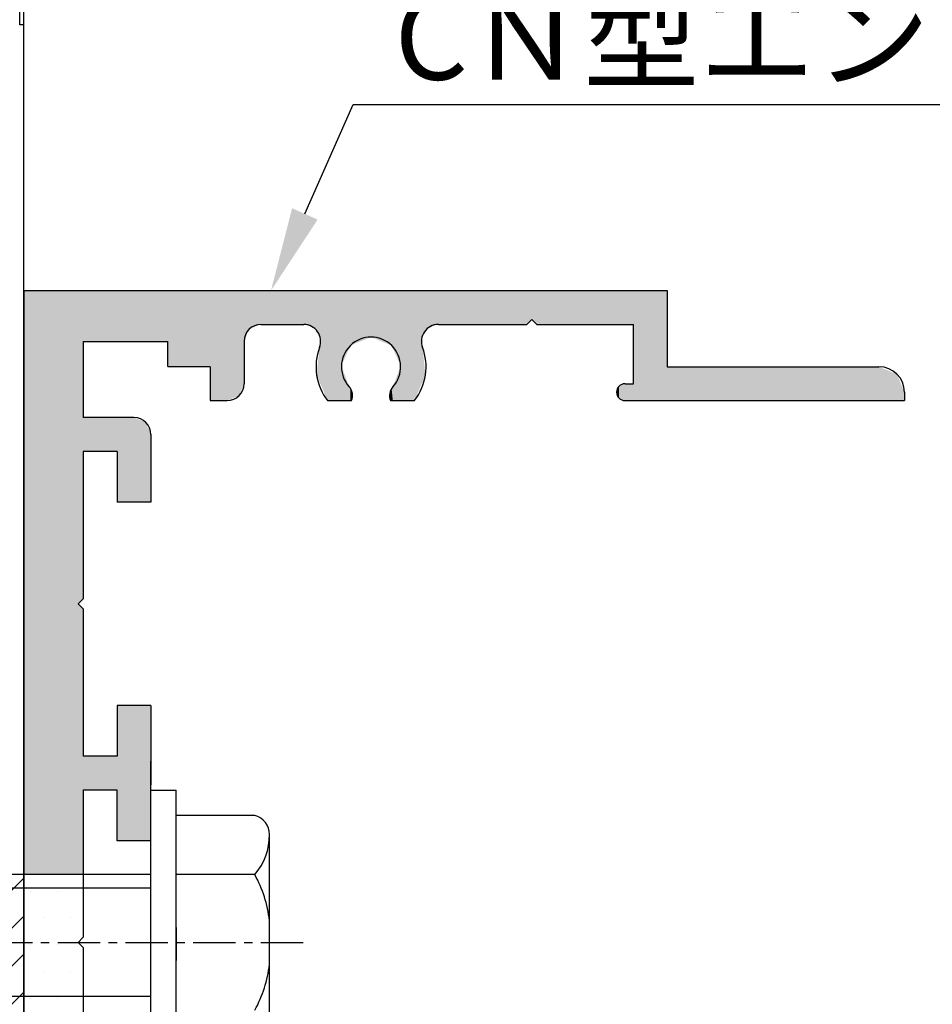
# Model space of a CAD drawing. Extents: x -500 to 545, y -4629 to -3881.
# Drawn here: x 202 to 256, y -4076 to -4018 of the extents above; entities that cross this region are included whole.
import ezdxf

# ---------------------------------------------------------------- set-up
doc = ezdxf.new("R2010")
doc.units = 0
doc.header["$PDMODE"] = 3
doc.header["$PDSIZE"] = -100
doc.linetypes.add('CENTER', pattern=[50.8, 31.75, -6.35, 6.35, -6.35])
doc.linetypes.add('CENTERX2', pattern=[4, 2.5, -0.5, 0.5, -0.5])
doc.layers.get('DEFPOINTS').update_dxf_attribs({"linetype": 'CONTINUOUS'})
for name, color, linetype in [('HATCH', 7, 'CONTINUOUS'), ('JISSEN', 7, 'CONTINUOUS'), ('SUNPOUSEN', 6, 'CONTINUOUS'), ('TOS_K1', 7, 'CONTINUOUS'), ('TOS_S1', 4, 'CONTINUOUS'), ('TYUSINSEN', 5, 'CENTER'), ('ボルト', 5, 'CONTINUOUS')]:
    doc.layers.add(name, color=color, linetype=linetype)
doc.styles.get("Standard").update_dxf_attribs({"font": 'txt.shx', "bigfont": 'KELF1-K.shx'})
doc.dimstyles.get("Standard").update_dxf_attribs({"dimtxt": 2.5, "dimasz": 2.5, "dimexe": 1.25, "dimexo": 0.625, "dimtad": 1, "dimcen": 2.5, "dimazin": 3, "dimtfac": 1, "dimtmove": 0, "dimatfit": 3})

# ---------------------------------------------------------------- blocks, each defined once
blk = doc.blocks.new('*X1354')
at = {"layer": 'SUNPOUSEN', "color": 7}
for p, q in [((218.613, -4029.502), (221.465, -4023.045)), ((221.465, -4023.045), (282.672, -4023.045))]:
    blk.add_line(p, q, dxfattribs=at)
blk.add_solid([(219.367, -4029.836), (216.613, -4034.03), (217.858, -4029.169)], dxfattribs=at)
blk = doc.blocks.new('*X1397')
at = {"layer": 'HATCH', "color": 7, "linetype": 'CONTINUOUS'}
for p, q in [((193.02, -4068.752), (193.242, -4068.53)), ((194.687, -4069.33), (195.487, -4068.53)), ((197.52, -4068.742), (197.731, -4068.532)), ((199.176, -4069.332), (199.976, -4068.532)), ((201.421, -4069.332), (202.02, -4068.733)), ((196.931, -4069.332), (197.52, -4068.742)), ((193.02, -4070.997), (194.686, -4069.331)), ((193.732, -4072.53), (196.931, -4069.332)), ((197.52, -4070.988), (199.176, -4069.332)), ((198.222, -4072.53), (201.421, -4069.332)), ((195.977, -4072.53), (197.52, -4070.988)), ((200.467, -4072.53), (202.02, -4070.978)), ((193.02, -4073.242), (193.732, -4072.53)), ((193.02, -4075.488), (195.977, -4072.53)), ((197.52, -4073.233), (198.222, -4072.53)), ((197.52, -4075.478), (200.467, -4072.53)), ((195.022, -4075.73), (197.52, -4073.233)), ((199.511, -4075.732), (202.02, -4073.223)), ((197.266, -4075.731), (197.52, -4075.478)), ((201.756, -4075.732), (202.02, -4075.468)), ((194.222, -4076.53), (195.022, -4075.73)), ((196.467, -4076.53), (197.266, -4075.732)), ((198.711, -4076.532), (199.511, -4075.732)), ((200.956, -4076.532), (201.756, -4075.732))]:
    blk.add_line(p, q, dxfattribs=at)
blk = doc.blocks.new('*X1401')
at = {"layer": 'HATCH', "color": 7, "linetype": 'CONTINUOUS'}
for p, q in [((202.406, -4069.496), (202.406, -4069.496)), ((203.994, -4069.496), (203.994, -4069.496)), ((203.2, -4071.083), (203.2, -4071.083)), ((204.787, -4071.083), (204.787, -4071.083)), ((202.406, -4072.671), (202.406, -4072.671)), ((203.994, -4072.671), (203.994, -4072.671)), ((203.2, -4074.258), (203.2, -4074.258)), ((204.787, -4074.258), (204.787, -4074.258)), ((202.406, -4075.846), (202.406, -4075.846)), ((203.994, -4075.846), (203.994, -4075.846))]:
    blk.add_line(p, q, dxfattribs=at)
blk = doc.blocks.new('*U1402')
at = {"layer": 'HATCH', "color": 7, "linetype": 'CONTINUOUS'}
for points in [[(202.02, -4068.53), (202.02, -4034.03), (202.288, -4068.53)], [(202.288, -4068.53), (202.02, -4034.03), (202.288, -4034.03)], [(202.288, -4068.53), (202.288, -4034.03), (203.02, -4068.53)], [(203.02, -4068.53), (202.288, -4034.03), (203.02, -4034.03)], [(203.02, -4068.53), (203.02, -4034.03), (204.02, -4068.53)], [(204.02, -4068.53), (203.02, -4034.03), (204.02, -4034.03)], [(204.02, -4068.53), (204.02, -4034.03), (205.22, -4068.53)], [(205.22, -4068.53), (204.02, -4034.03), (205.22, -4034.03)], [(205.22, -4052.53), (205.22, -4034.03), (205.52, -4052.23)], [(205.52, -4052.23), (205.22, -4034.03), (205.52, -4034.03)], [(205.52, -4037.03), (205.52, -4034.03), (207.02, -4037.03)], [(207.02, -4037.03), (205.52, -4034.03), (207.02, -4034.03)], [(207.02, -4037.03), (207.02, -4034.03), (207.52, -4037.03)], [(207.52, -4037.03), (207.02, -4034.03), (207.52, -4034.03)], [(207.52, -4037.03), (207.52, -4034.03), (208.52, -4037.03)], [(208.52, -4037.03), (207.52, -4034.03), (208.52, -4034.03)], [(208.52, -4037.03), (208.52, -4034.03), (209.02, -4037.03)], [(209.02, -4037.03), (208.52, -4034.03), (209.02, -4034.03)], [(209.02, -4037.03), (209.02, -4034.03), (209.166, -4037.03)], [(209.166, -4037.03), (209.02, -4034.03), (209.166, -4034.03)], [(209.166, -4037.03), (209.166, -4034.03), (209.227, -4037.03)], [(209.227, -4037.03), (209.166, -4034.03), (209.227, -4034.03)], [(209.227, -4037.03), (209.227, -4034.03), (209.52, -4037.03)], [(209.52, -4037.03), (209.227, -4034.03), (209.52, -4034.03)], [(209.52, -4037.03), (209.52, -4034.03), (209.556, -4037.03)], [(209.556, -4037.03), (209.52, -4034.03), (209.556, -4034.03)], [(209.556, -4037.03), (209.556, -4034.03), (210.02, -4037.03)], [(210.02, -4037.03), (209.556, -4034.03), (210.02, -4034.03)], [(210.02, -4037.03), (210.02, -4034.03), (210.52, -4037.03)], [(210.52, -4037.03), (210.02, -4034.03), (210.52, -4034.03)], [(210.52, -4038.518), (210.52, -4034.03), (210.813, -4038.518)], [(210.813, -4038.518), (210.52, -4034.03), (210.813, -4034.03)], [(210.813, -4038.518), (210.813, -4034.03), (211.02, -4038.518)], [(211.02, -4038.518), (210.813, -4034.03), (211.02, -4034.03)], [(211.02, -4038.518), (211.02, -4034.03), (211.52, -4038.518)], [(211.52, -4038.518), (211.02, -4034.03), (211.52, -4034.03)], [(211.52, -4038.518), (211.52, -4034.03), (212.52, -4038.518)], [(212.52, -4038.518), (211.52, -4034.03), (212.52, -4034.03)], [(212.52, -4038.518), (212.52, -4034.03), (212.873, -4038.518)], [(212.873, -4038.518), (212.52, -4034.03), (212.873, -4034.03)], [(212.873, -4038.518), (212.873, -4034.03), (213.02, -4038.518)], [(213.02, -4038.518), (212.873, -4034.03), (213.02, -4034.03)], [(213.02, -4040.53), (213.02, -4034.03), (214.02, -4040.53)], [(214.02, -4040.53), (213.02, -4034.03), (214.02, -4034.03)], [(214.02, -4040.53), (214.02, -4034.03), (214.727, -4040.237)], [(214.727, -4040.237), (214.02, -4034.03), (214.727, -4034.03)], [(214.727, -4040.237), (214.727, -4034.03), (215.02, -4039.53)], [(215.02, -4039.53), (214.727, -4034.03), (215.02, -4034.03)], [(215.02, -4037.03), (215.02, -4034.03), (215.313, -4036.323)], [(215.313, -4036.323), (215.02, -4034.03), (215.313, -4034.03)], [(215.313, -4036.323), (215.313, -4034.03), (215.52, -4036.237)], [(215.52, -4036.237), (215.313, -4034.03), (215.52, -4034.03)], [(215.52, -4036.237), (215.52, -4034.03), (216.02, -4036.03)], [(216.02, -4036.03), (215.52, -4034.03), (216.02, -4034.03)], [(216.02, -4036.03), (216.02, -4034.03), (216.106, -4036.03)], [(216.106, -4036.03), (216.02, -4034.03), (216.106, -4034.03)], [(216.106, -4036.03), (216.106, -4034.03), (217.52, -4036.03)], [(217.52, -4036.03), (216.106, -4034.03), (217.52, -4034.03)], [(217.52, -4036.03), (217.52, -4034.03), (218.02, -4036.03)], [(218.02, -4036.03), (217.52, -4034.03), (218.02, -4034.03)], [(218.02, -4036.03), (218.02, -4034.03), (218.337, -4036.03)], [(218.337, -4036.03), (218.02, -4034.03), (218.337, -4034.03)], [(218.337, -4036.03), (218.337, -4034.03), (218.373, -4036.03)], [(218.373, -4036.03), (218.337, -4034.03), (218.373, -4034.03)], [(218.373, -4036.03), (218.373, -4034.03), (218.52, -4036.03)], [(218.52, -4036.03), (218.373, -4034.03), (218.52, -4034.03)], [(218.52, -4036.03), (218.52, -4034.03), (218.543, -4036.03)], [(218.543, -4036.03), (218.52, -4034.03), (218.543, -4034.03)], [(218.543, -4036.03), (218.543, -4034.03), (218.887, -4036.145)], [(218.887, -4036.145), (218.543, -4034.03), (218.887, -4034.03)], [(218.887, -4036.145), (218.887, -4034.03), (218.934, -4036.161)], [(218.934, -4036.161), (218.887, -4034.03), (218.934, -4034.03)], [(218.934, -4036.161), (218.934, -4034.03), (219.144, -4036.231)], [(219.144, -4036.231), (218.934, -4034.03), (219.144, -4034.03)], [(219.144, -4036.231), (219.144, -4034.03), (219.256, -4036.392)], [(219.256, -4036.392), (219.144, -4034.03), (219.256, -4034.03)], [(219.256, -4036.392), (219.256, -4034.03), (219.307, -4036.467)], [(219.307, -4036.467), (219.256, -4034.03), (219.307, -4034.03)], [(219.307, -4036.467), (219.307, -4034.03), (219.321, -4036.487)], [(219.321, -4036.487), (219.307, -4034.03), (219.321, -4034.03)], [(219.321, -4036.487), (219.321, -4034.03), (219.399, -4036.6)], [(219.399, -4036.6), (219.321, -4034.03), (219.399, -4034.03)], [(219.399, -4036.6), (219.399, -4034.03), (219.479, -4036.716)], [(219.479, -4036.716), (219.399, -4034.03), (219.479, -4034.03)], [(219.479, -4036.716), (219.479, -4034.03), (219.504, -4036.751)], [(219.504, -4036.751), (219.479, -4034.03), (219.504, -4034.03)], [(219.504, -4039.476), (219.504, -4034.03), (219.52, -4039.514)], [(219.52, -4039.514), (219.504, -4034.03), (219.52, -4034.03)], [(219.52, -4039.514), (219.52, -4034.03), (219.666, -4039.853)], [(219.666, -4039.853), (219.52, -4034.03), (219.666, -4034.03)], [(219.666, -4039.853), (219.666, -4034.03), (219.958, -4040.53)], [(219.958, -4040.53), (219.666, -4034.03), (219.958, -4034.03)], [(219.958, -4040.53), (219.958, -4034.03), (220.02, -4040.53)], [(220.02, -4040.53), (219.958, -4034.03), (220.02, -4034.03)], [(220.02, -4040.53), (220.02, -4034.03), (220.127, -4040.53)], [(220.127, -4040.53), (220.02, -4034.03), (220.127, -4034.03)], [(220.127, -4040.53), (220.127, -4034.03), (220.647, -4040.53)], [(220.647, -4040.53), (220.127, -4034.03), (220.647, -4034.03)], [(220.647, -4040.53), (220.647, -4034.03), (220.771, -4040.53)], [(220.771, -4040.53), (220.647, -4034.03), (220.771, -4034.03)], [(220.771, -4038.481), (220.771, -4034.03), (221.185, -4037.537)], [(221.185, -4037.537), (220.771, -4034.03), (221.185, -4034.03)], [(221.185, -4037.537), (221.185, -4034.03), (221.231, -4037.432)], [(221.231, -4037.432), (221.185, -4034.03), (221.231, -4034.03)], [(221.231, -4037.432), (221.231, -4034.03), (221.3, -4037.276)], [(221.3, -4037.276), (221.231, -4034.03), (221.3, -4034.03)], [(221.3, -4037.276), (221.3, -4034.03), (221.361, -4037.251)], [(221.361, -4037.251), (221.3, -4034.03), (221.361, -4034.03)], [(221.361, -4037.251), (221.361, -4034.03), (221.419, -4037.227)], [(221.419, -4037.227), (221.361, -4034.03), (221.419, -4034.03)], [(221.419, -4037.227), (221.419, -4034.03), (221.427, -4037.224)], [(221.427, -4037.224), (221.419, -4034.03), (221.427, -4034.03)], [(221.427, -4037.224), (221.427, -4034.03), (222.52, -4036.78)], [(222.52, -4036.78), (221.427, -4034.03), (222.52, -4034.03)], [(222.52, -4036.78), (222.52, -4034.03), (223.612, -4037.224)], [(223.612, -4037.224), (222.52, -4034.03), (223.612, -4034.03)], [(223.612, -4037.224), (223.612, -4034.03), (223.621, -4037.227)], [(223.621, -4037.227), (223.612, -4034.03), (223.621, -4034.03)], [(223.621, -4037.227), (223.621, -4034.03), (223.679, -4037.251)], [(223.679, -4037.251), (223.621, -4034.03), (223.679, -4034.03)], [(223.679, -4037.251), (223.679, -4034.03), (223.74, -4037.276)], [(223.74, -4037.276), (223.679, -4034.03), (223.74, -4034.03)], [(223.74, -4037.276), (223.74, -4034.03), (223.809, -4037.432)], [(223.809, -4037.432), (223.74, -4034.03), (223.809, -4034.03)], [(223.809, -4037.432), (223.809, -4034.03), (223.854, -4037.537)], [(223.854, -4037.537), (223.809, -4034.03), (223.854, -4034.03)], [(223.854, -4037.537), (223.854, -4034.03), (224.269, -4038.481)], [(224.269, -4038.481), (223.854, -4034.03), (224.269, -4034.03)], [(224.269, -4040.53), (224.269, -4034.03), (224.393, -4040.53)], [(224.393, -4040.53), (224.269, -4034.03), (224.393, -4034.03)], [(224.393, -4040.53), (224.393, -4034.03), (224.913, -4040.53)], [(224.913, -4040.53), (224.393, -4034.03), (224.913, -4034.03)], [(224.913, -4040.53), (224.913, -4034.03), (225.082, -4040.53)], [(225.082, -4040.53), (224.913, -4034.03), (225.082, -4034.03)], [(225.082, -4040.53), (225.082, -4034.03), (225.536, -4039.476)], [(225.536, -4039.476), (225.082, -4034.03), (225.536, -4034.03)], [(225.536, -4036.751), (225.536, -4034.03), (225.561, -4036.716)], [(225.561, -4036.716), (225.536, -4034.03), (225.561, -4034.03)], [(225.561, -4036.716), (225.561, -4034.03), (225.641, -4036.6)], [(225.641, -4036.6), (225.561, -4034.03), (225.641, -4034.03)], [(225.641, -4036.6), (225.641, -4034.03), (225.719, -4036.487)], [(225.719, -4036.487), (225.641, -4034.03), (225.719, -4034.03)], [(225.719, -4036.487), (225.719, -4034.03), (225.733, -4036.467)], [(225.733, -4036.467), (225.719, -4034.03), (225.733, -4034.03)], [(225.733, -4036.467), (225.733, -4034.03), (225.784, -4036.392)], [(225.784, -4036.392), (225.733, -4034.03), (225.784, -4034.03)], [(225.784, -4036.392), (225.784, -4034.03), (225.896, -4036.231)], [(225.896, -4036.231), (225.784, -4034.03), (225.896, -4034.03)], [(225.896, -4036.231), (225.896, -4034.03), (226.153, -4036.145)], [(226.153, -4036.145), (225.896, -4034.03), (226.153, -4034.03)], [(226.153, -4036.145), (226.153, -4034.03), (226.496, -4036.03)], [(226.496, -4036.03), (226.153, -4034.03), (226.496, -4034.03)], [(226.496, -4036.03), (226.496, -4034.03), (226.703, -4036.03)], [(226.703, -4036.03), (226.496, -4034.03), (226.703, -4034.03)], [(226.703, -4036.03), (226.703, -4034.03), (227.02, -4036.03)], [(227.02, -4036.03), (226.703, -4034.03), (227.02, -4034.03)], [(227.02, -4036.03), (227.02, -4034.03), (227.606, -4036.03)], [(227.606, -4036.03), (227.02, -4034.03), (227.606, -4034.03)], [(227.606, -4036.03), (227.606, -4034.03), (229.02, -4036.03)], [(229.02, -4036.03), (227.606, -4034.03), (229.02, -4034.03)], [(229.02, -4036.03), (229.02, -4034.03), (229.52, -4036.03)], [(229.52, -4036.03), (229.02, -4034.03), (229.52, -4034.03)], [(229.52, -4036.03), (229.52, -4034.03), (230.02, -4036.03)], [(230.02, -4036.03), (229.52, -4034.03), (230.02, -4034.03)], [(230.02, -4036.03), (230.02, -4034.03), (230.373, -4036.03)], [(230.373, -4036.03), (230.02, -4034.03), (230.373, -4034.03)], [(230.373, -4036.03), (230.373, -4034.03), (230.52, -4036.03)], [(230.52, -4036.03), (230.373, -4034.03), (230.52, -4034.03)], [(230.52, -4036.03), (230.52, -4034.03), (230.666, -4036.03)], [(230.666, -4036.03), (230.52, -4034.03), (230.666, -4034.03)], [(230.666, -4036.03), (230.666, -4034.03), (230.727, -4036.03)], [(230.727, -4036.03), (230.666, -4034.03), (230.727, -4034.03)], [(230.727, -4036.03), (230.727, -4034.03), (231.02, -4036.03)], [(231.02, -4036.03), (230.727, -4034.03), (231.02, -4034.03)], [(231.02, -4036.03), (231.02, -4034.03), (231.106, -4036.03)], [(231.106, -4036.03), (231.02, -4034.03), (231.106, -4034.03)], [(231.106, -4036.03), (231.106, -4034.03), (231.72, -4036.03)], [(231.72, -4036.03), (231.106, -4034.03), (231.72, -4034.03)], [(231.72, -4036.03), (231.72, -4034.03), (232.02, -4035.73)], [(232.02, -4035.73), (231.72, -4034.03), (232.02, -4034.03)], [(232.02, -4035.73), (232.02, -4034.03), (232.32, -4036.03)], [(232.32, -4036.03), (232.02, -4034.03), (232.32, -4034.03)], [(232.32, -4036.03), (232.32, -4034.03), (232.52, -4036.03)], [(232.52, -4036.03), (232.32, -4034.03), (232.52, -4034.03)], [(232.52, -4036.03), (232.52, -4034.03), (233.02, -4036.03)], [(233.02, -4036.03), (232.52, -4034.03), (233.02, -4034.03)], [(233.02, -4036.03), (233.02, -4034.03), (234.22, -4036.03)], [(234.22, -4036.03), (233.02, -4034.03), (234.22, -4034.03)], [(234.22, -4036.03), (234.22, -4034.03), (234.52, -4036.03)], [(234.52, -4036.03), (234.22, -4034.03), (234.52, -4034.03)], [(234.52, -4036.03), (234.52, -4034.03), (234.873, -4036.03)], [(234.873, -4036.03), (234.52, -4034.03), (234.873, -4034.03)], [(234.873, -4036.03), (234.873, -4034.03), (235.02, -4036.03)], [(235.02, -4036.03), (234.873, -4034.03), (235.02, -4034.03)], [(235.02, -4036.03), (235.02, -4034.03), (235.166, -4036.03)], [(235.166, -4036.03), (235.02, -4034.03), (235.166, -4034.03)], [(235.166, -4036.03), (235.166, -4034.03), (235.52, -4036.03)], [(235.52, -4036.03), (235.166, -4034.03), (235.52, -4034.03)], [(235.52, -4036.03), (235.52, -4034.03), (235.576, -4036.03)], [(235.576, -4036.03), (235.52, -4034.03), (235.576, -4034.03)], [(235.576, -4036.03), (235.576, -4034.03), (237.02, -4036.03)], [(237.02, -4036.03), (235.576, -4034.03), (237.02, -4034.03)], [(237.02, -4036.03), (237.02, -4034.03), (237.166, -4036.03)], [(237.166, -4036.03), (237.02, -4034.03), (237.166, -4034.03)], [(237.166, -4036.03), (237.166, -4034.03), (237.167, -4036.03)], [(237.167, -4036.03), (237.166, -4034.03), (237.167, -4034.03)], [(237.167, -4036.03), (237.167, -4034.03), (237.52, -4036.03)], [(237.52, -4036.03), (237.167, -4034.03), (237.52, -4034.03)], [(237.52, -4036.03), (237.52, -4034.03), (237.727, -4036.03)], [(237.727, -4036.03), (237.52, -4034.03), (237.727, -4034.03)], [(237.727, -4036.03), (237.727, -4034.03), (237.826, -4036.03)], [(237.826, -4036.03), (237.727, -4034.03), (237.826, -4034.03)], [(237.826, -4036.03), (237.826, -4034.03), (238.02, -4036.03)], [(238.02, -4036.03), (237.826, -4034.03), (238.02, -4034.03)], [(238.02, -4040.53), (238.02, -4034.03), (238.166, -4040.53)], [(238.166, -4040.53), (238.02, -4034.03), (238.166, -4034.03)], [(238.166, -4040.53), (238.166, -4034.03), (238.52, -4040.53)], [(238.52, -4040.53), (238.166, -4034.03), (238.52, -4034.03)], [(238.52, -4040.53), (238.52, -4034.03), (238.606, -4040.53)], [(238.606, -4040.53), (238.52, -4034.03), (238.606, -4034.03)], [(238.606, -4040.53), (238.606, -4034.03), (240.02, -4040.53)], [(240.02, -4040.53), (238.606, -4034.03), (240.02, -4034.03)], [(219.504, -4039.476), (219.479, -4037.383), (219.504, -4036.751)], [(225.536, -4039.476), (225.536, -4036.751), (225.561, -4039.419)], [(225.561, -4039.419), (225.536, -4036.751), (225.561, -4037.383)], [(219.479, -4039.419), (219.399, -4038.144), (219.479, -4037.383)], [(219.479, -4039.419), (219.479, -4037.383), (219.504, -4039.476)], [(225.561, -4039.419), (225.561, -4037.383), (225.641, -4039.233)], [(225.641, -4039.233), (225.561, -4037.383), (225.641, -4038.144)], [(219.399, -4039.233), (219.321, -4038.887), (219.399, -4038.144)], [(219.399, -4039.233), (219.399, -4038.144), (219.479, -4039.419)], [(220.771, -4040.53), (220.771, -4038.481), (221.185, -4040.53)], [(221.185, -4040.53), (220.771, -4038.481), (221.185, -4039.592)], [(224.269, -4040.53), (223.854, -4039.592), (224.269, -4038.481)], [(225.641, -4039.233), (225.641, -4038.144), (225.719, -4039.052)], [(225.719, -4039.052), (225.641, -4038.144), (225.719, -4038.887)], [(219.321, -4039.052), (219.307, -4039.02), (219.321, -4038.887)], [(219.321, -4039.052), (219.321, -4038.887), (219.399, -4039.233)], [(225.719, -4039.052), (225.719, -4038.887), (225.733, -4039.02)], [(240.02, -4040.53), (240.02, -4038.53), (241.52, -4040.53)], [(241.52, -4040.53), (240.02, -4038.53), (241.52, -4038.53)], [(241.52, -4040.53), (241.52, -4038.53), (241.873, -4040.53)], [(241.873, -4040.53), (241.52, -4038.53), (241.873, -4038.53)], [(241.873, -4040.53), (241.873, -4038.53), (242.02, -4040.53)], [(242.02, -4040.53), (241.873, -4038.53), (242.02, -4038.53)], [(242.02, -4040.53), (242.02, -4038.53), (242.313, -4040.53)], [(242.313, -4040.53), (242.02, -4038.53), (242.313, -4038.53)], [(242.313, -4040.53), (242.313, -4038.53), (242.606, -4040.53)], [(242.606, -4040.53), (242.313, -4038.53), (242.606, -4038.53)], [(242.606, -4040.53), (242.606, -4038.53), (243.02, -4040.53)], [(243.02, -4040.53), (242.606, -4038.53), (243.02, -4038.53)], [(243.02, -4040.53), (243.02, -4038.53), (244.02, -4040.53)], [(244.02, -4040.53), (243.02, -4038.53), (244.02, -4038.53)], [(244.02, -4040.53), (244.02, -4038.53), (246.821, -4040.53)], [(246.821, -4040.53), (244.02, -4038.53), (246.821, -4038.53)], [(246.821, -4040.53), (246.821, -4038.53), (246.874, -4040.53)], [(246.874, -4040.53), (246.821, -4038.53), (246.874, -4038.53)], [(246.874, -4040.53), (246.874, -4038.53), (247.02, -4040.53)], [(247.02, -4040.53), (246.874, -4038.53), (247.02, -4038.53)], [(247.02, -4040.53), (247.02, -4038.53), (247.321, -4040.53)], [(247.321, -4040.53), (247.02, -4038.53), (247.321, -4038.53)], [(247.321, -4040.53), (247.321, -4038.53), (248.132, -4040.53)], [(248.132, -4040.53), (247.321, -4038.53), (248.132, -4038.53)], [(248.132, -4040.53), (248.132, -4038.53), (248.444, -4040.53)], [(248.444, -4040.53), (248.132, -4038.53), (248.444, -4038.53)], [(248.444, -4040.53), (248.444, -4038.53), (248.52, -4040.53)], [(248.52, -4040.53), (248.444, -4038.53), (248.52, -4038.53)], [(248.52, -4040.53), (248.52, -4038.53), (248.62, -4040.53)], [(248.62, -4040.53), (248.52, -4038.53), (248.62, -4038.53)], [(248.62, -4040.53), (248.62, -4038.53), (248.821, -4040.53)], [(248.821, -4040.53), (248.62, -4038.53), (248.821, -4038.53)], [(248.821, -4040.53), (248.821, -4038.53), (249.52, -4040.53)], [(249.52, -4040.53), (248.821, -4038.53), (249.52, -4038.53)], [(249.52, -4040.53), (249.52, -4038.53), (249.581, -4040.53)], [(249.581, -4040.53), (249.52, -4038.53), (249.581, -4038.53)], [(249.581, -4040.53), (249.581, -4038.53), (249.873, -4040.53)], [(249.873, -4040.53), (249.581, -4038.53), (249.873, -4038.53)], [(249.873, -4040.53), (249.873, -4038.53), (250.02, -4040.53)], [(250.02, -4040.53), (249.873, -4038.53), (250.02, -4038.53)], [(250.02, -4040.53), (250.02, -4038.53), (250.025, -4040.53)], [(250.025, -4040.53), (250.02, -4038.53), (250.025, -4038.53)], [(250.025, -4040.53), (250.025, -4038.53), (250.77, -4040.53)], [(250.77, -4040.53), (250.025, -4038.53), (250.77, -4038.53)], [(250.77, -4040.53), (250.77, -4038.53), (251.019, -4040.53)], [(251.019, -4040.53), (250.77, -4038.53), (251.019, -4038.53)], [(251.019, -4040.53), (251.019, -4038.53), (251.192, -4040.53)], [(251.192, -4040.53), (251.019, -4038.53), (251.192, -4038.53)], [(251.192, -4040.53), (251.192, -4038.53), (251.34, -4040.53)], [(251.34, -4040.53), (251.192, -4038.53), (251.34, -4038.53)], [(251.34, -4040.53), (251.34, -4038.53), (251.453, -4040.53)], [(251.453, -4040.53), (251.34, -4038.53), (251.453, -4038.53)], [(251.453, -4040.53), (251.453, -4038.53), (251.511, -4040.53)], [(251.511, -4040.53), (251.453, -4038.53), (251.511, -4038.53)], [(251.511, -4040.53), (251.511, -4038.53), (252.52, -4040.53)], [(252.52, -4040.53), (251.511, -4038.53), (252.52, -4038.53)], [(252.52, -4040.53), (252.52, -4038.53), (253.581, -4040.53)], [(253.581, -4040.53), (252.52, -4038.53), (253.581, -4038.97)], [(253.581, -4040.53), (253.581, -4038.97), (254.02, -4040.53)], [(254.02, -4040.53), (253.581, -4038.97), (254.02, -4040.03)], [(221.185, -4040.53), (221.185, -4039.592), (221.231, -4040.53)], [(221.231, -4040.53), (221.185, -4039.592), (221.231, -4039.714)], [(223.854, -4040.53), (223.809, -4039.714), (223.854, -4039.592)], [(223.854, -4040.53), (223.854, -4039.592), (224.269, -4040.53)], [(237.52, -4040.53), (237.167, -4039.677), (237.52, -4039.53)], [(237.52, -4040.53), (237.52, -4039.53), (237.727, -4040.53)], [(237.727, -4040.53), (237.52, -4039.53), (237.727, -4039.53)], [(237.727, -4040.53), (237.727, -4039.53), (237.826, -4040.53)], [(237.826, -4040.53), (237.727, -4039.53), (237.826, -4039.53)], [(237.826, -4040.53), (237.826, -4039.53), (238.02, -4040.53)], [(238.02, -4040.53), (237.826, -4039.53), (238.02, -4039.53)], [(221.231, -4040.53), (221.231, -4039.714), (221.3, -4040.53)], [(221.3, -4040.53), (221.231, -4039.714), (221.3, -4039.857)], [(221.3, -4040.53), (221.3, -4039.857), (221.361, -4040.53)], [(221.361, -4040.53), (221.3, -4039.857), (221.361, -4039.984)], [(221.361, -4040.53), (221.361, -4039.984), (221.419, -4040.103)], [(223.679, -4040.53), (223.621, -4040.103), (223.679, -4039.984)], [(223.74, -4040.53), (223.679, -4039.984), (223.74, -4039.857)], [(223.679, -4040.53), (223.679, -4039.984), (223.74, -4040.53)], [(223.809, -4040.53), (223.74, -4039.857), (223.809, -4039.714)], [(223.74, -4040.53), (223.74, -4039.857), (223.809, -4040.53)], [(223.809, -4040.53), (223.809, -4039.714), (223.854, -4040.53)], [(237.166, -4040.384), (237.02, -4040.03), (237.166, -4039.677)], [(237.166, -4040.384), (237.166, -4039.677), (237.167, -4040.384)], [(237.167, -4040.384), (237.166, -4039.677), (237.167, -4039.677)], [(237.167, -4040.384), (237.167, -4039.677), (237.52, -4040.53)], [(205.52, -4043.53), (205.52, -4041.53), (207.02, -4043.53)], [(207.02, -4043.53), (205.52, -4041.53), (207.02, -4041.53)], [(207.02, -4043.53), (207.02, -4041.53), (207.52, -4043.53)], [(207.52, -4043.53), (207.02, -4041.53), (207.52, -4041.53)], [(207.52, -4046.53), (207.52, -4041.53), (208.52, -4046.53)], [(208.52, -4046.53), (207.52, -4041.53), (208.52, -4041.53)], [(208.52, -4046.53), (208.52, -4041.53), (209.02, -4046.53)], [(209.02, -4046.53), (208.52, -4041.53), (209.02, -4041.737)], [(209.02, -4046.53), (209.02, -4041.737), (209.166, -4046.53)], [(209.166, -4046.53), (209.02, -4041.737), (209.166, -4041.798)], [(209.166, -4046.53), (209.166, -4041.798), (209.227, -4046.53)], [(209.227, -4046.53), (209.166, -4041.798), (209.227, -4041.823)], [(209.227, -4046.53), (209.227, -4041.823), (209.52, -4046.53)], [(209.52, -4046.53), (209.227, -4041.823), (209.52, -4042.53)], [(205.22, -4068.53), (205.22, -4052.53), (205.52, -4068.53)], [(205.52, -4068.53), (205.22, -4052.53), (205.52, -4052.83)], [(207.52, -4066.53), (207.52, -4058.53), (208.52, -4066.53)], [(208.52, -4066.53), (207.52, -4058.53), (208.52, -4058.53)], [(208.52, -4066.53), (208.52, -4058.53), (209.02, -4066.53)], [(209.02, -4066.53), (208.52, -4058.53), (209.02, -4058.53)], [(209.02, -4066.53), (209.02, -4058.53), (209.166, -4066.53)], [(209.166, -4066.53), (209.02, -4058.53), (209.166, -4058.53)], [(209.166, -4066.53), (209.166, -4058.53), (209.227, -4066.53)], [(209.227, -4066.53), (209.166, -4058.53), (209.227, -4058.53)], [(209.227, -4066.53), (209.227, -4058.53), (209.52, -4066.53)], [(209.52, -4066.53), (209.227, -4058.53), (209.52, -4058.53)], [(205.52, -4063.529), (205.52, -4061.53), (207.02, -4063.53)], [(207.02, -4063.53), (205.52, -4061.53), (207.02, -4061.53)], [(207.02, -4063.53), (207.02, -4061.53), (207.52, -4063.53)], [(207.52, -4063.53), (207.02, -4061.53), (207.52, -4061.53)]]:
    blk.add_solid(points, dxfattribs=at)
blk = doc.blocks.new('*D1303')
at = {"layer": 'DEFPOINTS', "color": 0}
for p in [(106.508, -4034.03), (202.02, -4034.03), (213.02, -4200.53)]:
    blk.add_point(p, dxfattribs=at)
at = {"layer": 'SUNPOUSEN', "color": 7}
for p, q in [((200.02, -4034.03), (105.258, -4034.03)), ((106.508, -4195.53), (106.508, -4039.03)), ((211.02, -4200.53), (105.258, -4200.53))]:
    blk.add_line(p, q, dxfattribs=at)
for points in [[(107.342, -4039.03), (105.675, -4039.03), (106.508, -4034.03)], [(105.675, -4195.53), (107.342, -4195.53), (106.508, -4200.53)]]:
    blk.add_solid(points, dxfattribs=at)
at = {"layer": 'SUNPOUSEN', "color": 7, "linetype": 'CONTINUOUS'}
blk.add_text('166.5', height=5, rotation=90, dxfattribs=at).set_placement((104.88, -4126.945))
blk = doc.blocks.new('*X1495')
at = {"layer": 'SUNPOUSEN', "color": 7, "linetype": 'CONTINUOUS'}
for s, p in [('93', (244.351, -4001.803)), ('(無目内有効寸法)', (225.906, -4010.137))]:
    blk.add_text(s, height=5, dxfattribs=at).set_placement(p)
blk = doc.blocks.new('*D1339')
at = {"layer": 'DEFPOINTS', "color": 0}
for p in [(295.02, -4003.478), (202.02, -4034.03), (295.02, -4151.701)]:
    blk.add_point(p, dxfattribs=at)
at = {"layer": 'SUNPOUSEN', "color": 7}
for p, q in [((202.02, -4032.03), (202.02, -4002.228)), ((295.02, -4149.701), (295.02, -4002.228)), ((207.02, -4003.478), (224.406, -4003.478)), ((290.02, -4003.478), (272.634, -4003.478))]:
    blk.add_line(p, q, dxfattribs=at)
for points in [[(207.02, -4002.645), (207.02, -4004.311), (202.02, -4003.478)], [(290.02, -4004.311), (290.02, -4002.645), (295.02, -4003.478)]]:
    blk.add_solid(points, dxfattribs=at)
blk.add_blockref('*X1495', (0, 0), dxfattribs=at)

msp = doc.modelspace()

# ---------------------------------------------------------------- linework, layer by layer
at = {"layer": 'JISSEN', "color": 7}
for p, q in [((202.02, -4034.03), (202.02, -4116.03)), ((202.02, -4034.03), (240.02, -4034.03)), ((240.02, -4034.03), (240.02, -4038.53)), ((216.02, -4036.03), (218.543, -4036.03)), ((226.496, -4036.03), (231.72, -4036.03)), ((231.72, -4036.03), (232.02, -4035.73)), ((232.02, -4035.73), (232.32, -4036.03)), ((232.32, -4036.03), (238.02, -4036.03)), ((238.02, -4039.53), (238.02, -4036.03)), ((205.52, -4037.03), (210.52, -4037.03)), ((205.52, -4037.03), (205.52, -4041.53)), ((210.52, -4038.518), (210.52, -4037.03)), ((215.02, -4037.03), (215.02, -4039.53)), ((210.52, -4038.518), (213.02, -4038.518)), ((213.02, -4038.53), (213.02, -4040.53)), ((240.02, -4038.53), (252.52, -4038.53)), ((237.52, -4039.53), (238.02, -4039.53)), ((254.02, -4040.03), (254.02, -4040.53)), ((213.02, -4040.53), (214.02, -4040.53)), ((219.958, -4040.53), (221.361, -4040.53)), ((223.679, -4040.53), (225.082, -4040.53)), ((237.52, -4040.53), (254.02, -4040.53)), ((208.52, -4041.53), (205.52, -4041.53)), ((209.52, -4042.53), (209.52, -4046.53)), ((207.52, -4043.53), (205.52, -4043.53)), ((205.52, -4043.53), (205.52, -4052.23)), ((207.52, -4043.53), (207.52, -4046.53)), ((209.52, -4046.53), (207.52, -4046.53)), ((205.22, -4052.53), (205.52, -4052.23)), ((205.52, -4052.83), (205.22, -4052.53)), ((205.52, -4052.83), (205.52, -4061.53)), ((209.52, -4058.53), (207.52, -4058.53)), ((207.52, -4058.53), (207.52, -4061.53)), ((209.52, -4058.53), (209.52, -4063.23)), ((207.52, -4061.53), (205.52, -4061.53)), ((209.52, -4066.53), (209.52, -4061.83)), ((205.52, -4063.529), (205.52, -4072.229)), ((207.52, -4063.53), (205.52, -4063.53)), ((207.52, -4066.53), (207.52, -4063.53)), ((209.52, -4066.53), (207.52, -4066.53)), ((205.22, -4072.53), (205.52, -4072.23)), ((205.52, -4072.83), (205.22, -4072.53)), ((205.52, -4072.83), (205.52, -4081.53))]:
    msp.add_line(p, q, dxfattribs=at)
for centre, radius, start, end in [((216.02, -4037.03), 1, 90, 180), ((218.543, -4037.03), 1, 339.33268, 90), ((226.496, -4037.03), 1, 90, 200.66732), ((222.52, -4038.53), 1.75, 317.42533, 222.57467), ((222.52, -4038.53), 3.25, 159.33268, 217.97987), ((222.52, -4038.53), 3.25, 322.02013, 20.66732), ((252.52, -4040.03), 1.5, 0, 90), ((214.02, -4039.53), 1, 270, 0), ((237.52, -4040.03), 0.5, 90, 270), ((220.678, -4040.221), 0.75, 335.617, 42.47081), ((224.362, -4040.221), 0.75, 137.52919, 204.383), ((208.52, -4042.53), 1, 0, 90)]:
    msp.add_arc(centre, radius, start, end, dxfattribs=at)
at = {"layer": 'TOS_K1', "color": 7}
for p, q in [((201.77, -4018.33), (201.77, -4010.33)), ((202.02, -4018.33), (202.02, -4010.33)), ((202.02, -4018.33), (201.77, -4018.33))]:
    msp.add_line(p, q, dxfattribs=at)
at = {"layer": 'TOS_S1', "color": 7}
msp.add_line((202.02, -4235.53), (202.02, -4014.53), dxfattribs=at)
at = {"layer": 'TYUSINSEN', "color": 7, "linetype": 'CENTERX2'}
msp.add_line((184.02, -4072.53), (218.7, -4072.53), dxfattribs=at)
at = {"layer": 'ボルト', "color": 7}
for p, q in [((209.52, -4081.53), (209.52, -4063.53)), ((209.52, -4063.53), (211.02, -4063.53)), ((211.02, -4081.53), (211.02, -4063.53)), ((215.662, -4065.03), (211.02, -4065.03)), ((216.52, -4078.903), (216.52, -4066.158)), ((209.52, -4068.53), (186.82, -4068.53)), ((215.662, -4068.53), (211.02, -4068.53)), ((209.52, -4069.33), (186.02, -4069.33)), ((216.52, -4073.83), (216.52, -4071.23)), ((211.02, -4071.659), (211.02, -4073.609)), ((209.52, -4075.73), (186.02, -4075.73))]:
    msp.add_line(p, q, dxfattribs=at)
for centre, radius, start, end in [((215.346, -4066.161), 1.174, 0.11828, 74.38543), ((212.856, -4066.174), 3.664, 319.98167, 0.25617), ((209.072, -4072.111), 7.5, 6.74217, 28.51443), ((209.072, -4072.95), 7.5, 331.48557, 353.25783)]:
    msp.add_arc(centre, radius, start, end, dxfattribs=at)

# ---------------------------------------------------------------- block references
at = {"layer": 'HATCH', "color": 7}
for name in ['*U1402', '*X1397', '*X1401']:
    msp.add_blockref(name, (0, 0), dxfattribs=at)
at = {"layer": 'SUNPOUSEN', "color": 7}
msp.add_blockref('*X1354', (0, 0), dxfattribs=at)

# ---------------------------------------------------------------- texts
msp.add_text('CＮ型エンジンベース', height=5, dxfattribs=at).set_placement((223.904, -4021.575))

# ---------------------------------------------------------------- dimensions: what is measured, and where the dimension line sits
dim = msp.add_linear_dim(base=(295.02, -4003.478), p1=(202.02, -4034.03), p2=(295.02, -4151.701, 0), text='\\A1;<>\\P(無目内有効寸法)', dimstyle='Standard', dxfattribs=at)
dim.commit()
dim.dimension.update_dxf_attribs({"geometry": '*D1339', "text_midpoint": (248.52, -4011.637), "dimtype": 160})
dim = msp.add_linear_dim(base=(106.508, -4034.03), p1=(213.02, -4200.53), p2=(202.02, -4034.03), angle=90, dimstyle='Standard', dxfattribs=at)
dim.commit()
dim.dimension.update_dxf_attribs({"geometry": '*D1303', "text_midpoint": (102.38, -4117.744), "dimtype": 160})

doc.saveas('drawing.dxf')
